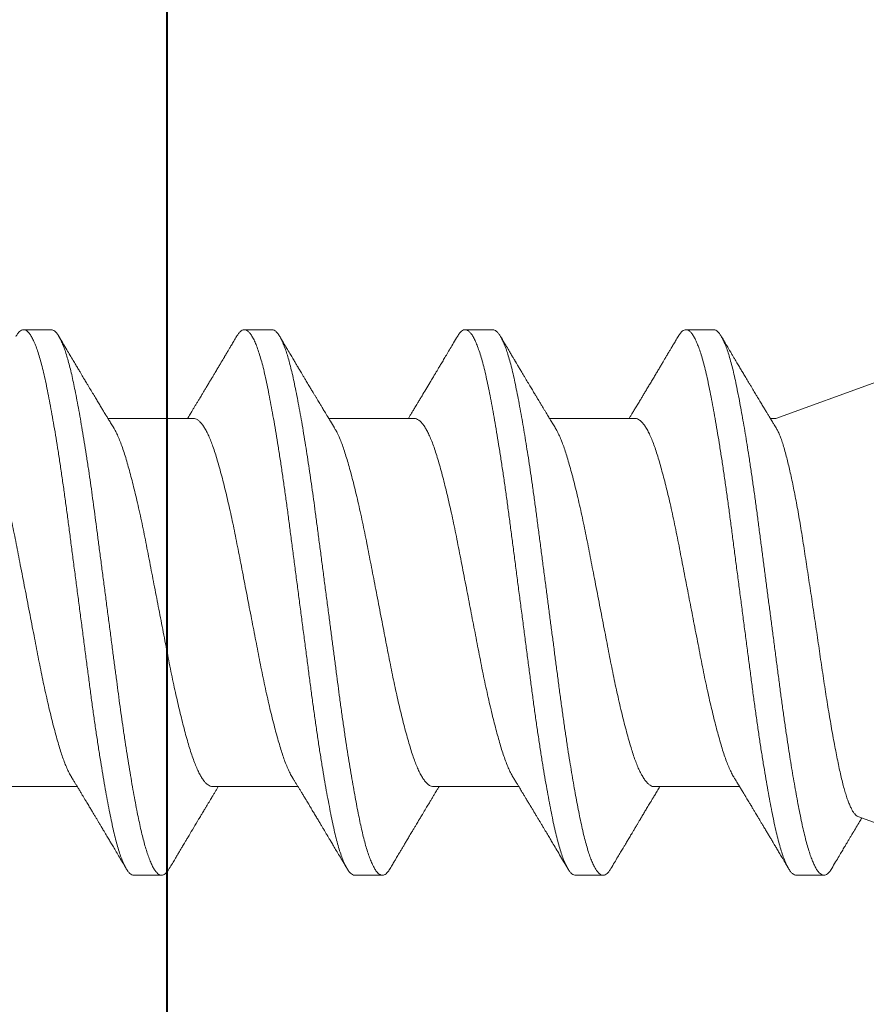
# Model space of a CAD drawing. Units: inches. Extents: x 190877 to 190943, y 271677 to 271783.
# Drawn here: x 190885 to 190885, y 271773 to 271773 of the extents above; entities that cross this region are included whole.
import ezdxf

# ---------------------------------------------------------------- set-up
doc = ezdxf.new("R2010")
doc.units = ezdxf.units.IN
doc.header["$MEASUREMENT"] = 0
doc.linetypes.add('SLD-Solid', pattern=[0])
doc.layers.add('DIMENSIONS', color=12, linetype='Continuous', lineweight=25)
doc.layers.add('MEDIUM', color=150, linetype='Continuous', lineweight=40)

# ---------------------------------------------------------------- blocks, each defined once
blk = doc.blocks.new('A$C373de670')
at = {"color": 7, "linetype": 'SLD-Solid', "lineweight": 15}
for p, q in [((-0.06413, 0.81098), (-0.06413, 0.78127)), ((0.095, 0.79035), (0.095, 0.79996)), ((0.06413, 0.74086), (0.06413, 0.77058)), ((-0.095, 0.7615), (-0.095, 0.75188)), ((-0.06413, 0.73406), (-0.06413, 0.70434)), ((0.095, 0.71342), (0.095, 0.72304)), ((0.06413, 0.66394), (0.06413, 0.69366)), ((-0.095, 0.68458), (-0.095, 0.67496)), ((-0.06413, 0.65714), (-0.06413, 0.62742)), ((0.095, 0.6365), (0.095, 0.64612)), ((0.06413, 0.58702), (0.06413, 0.61673)), ((-0.095, 0.60765), (-0.095, 0.59804)), ((-0.06413, 0.58021), (-0.06413, 0.5505)), ((0.095, 0.55958), (0.095, 0.56919)), ((0.06413, 0.53783), (0.06413, 0.53981)), ((0.0769, 0.50273), (0.06413, 0.53783)), ((-0.095, 0.53073), (-0.095, 0.52111)), ((-0.07451, 0.50929), (-0.095, 0.453))]:
    blk.add_line(p, q, dxfattribs=at)
for points, knots in [([(0.06412, 0.81779), (0.0641, 0.81755), (0.06406, 0.81705), (0.06367, 0.81629), (0.06304, 0.81551), (0.06213, 0.81471), (0.06098, 0.81391), (0.05959, 0.81312), (0.058, 0.81236), (0.05624, 0.81161), (0.05429, 0.81088), (0.05215, 0.81017), (0.04978, 0.80945), (0.04717, 0.80869), (0.04429, 0.80791), (0.04122, 0.80711), (0.03797, 0.80631), (0.03457, 0.80551), (0.03109, 0.80473), (0.02758, 0.80397), (0.02405, 0.80324), (0.02046, 0.80252), (0.0168, 0.80182), (0.01298, 0.80108), (0.00902, 0.80031), (0.00493, 0.79951), (0.0008, 0.79871), (-0.00333, 0.79791), (-0.00743, 0.79711), (-0.01142, 0.79634), (-0.01526, 0.79559), (-0.01896, 0.79488), (-0.02258, 0.79417), (-0.02613, 0.79345), (-0.02968, 0.79269), (-0.0332, 0.79191), (-0.03667, 0.79111), (-0.03998, 0.79031), (-0.04312, 0.78951), (-0.04607, 0.78873), (-0.04877, 0.78796), (-0.05122, 0.78723), (-0.05343, 0.78653), (-0.05546, 0.7858), (-0.05731, 0.78506), (-0.05896, 0.7843), (-0.06012, 0.78371), (-0.06064, 0.78337), (-0.06075, 0.7833)], [0, 0, 0, 0, 0.021457, 0.044042, 0.066774, 0.089606, 0.112486, 0.135364, 0.156887, 0.178322, 0.199626, 0.220762, 0.241858, 0.264423, 0.28714, 0.309963, 0.33284, 0.355721, 0.378554, 0.399996, 0.42131, 0.442458, 0.463545, 0.484806, 0.507508, 0.53032, 0.553194, 0.576077, 0.598919, 0.62167, 0.642993, 0.664153, 0.685233, 0.706483, 0.727877, 0.750679, 0.773548, 0.796432, 0.819282, 0.842046, 0.864676, 0.885847, 0.906921, 0.928161, 0.949547, 0.971038, 0.993902, 1, 1, 1, 1]), ([(0.09264, 0.80267), (0.09297, 0.80246), (0.09369, 0.80202), (0.09441, 0.80136), (0.09489, 0.80067), (0.09505, 0.79999), (0.09491, 0.79932), (0.09447, 0.79863), (0.09372, 0.79793), (0.09266, 0.79723), (0.09129, 0.79651), (0.08962, 0.7958), (0.08765, 0.79508), (0.0854, 0.79437), (0.08288, 0.79367), (0.0801, 0.79298), (0.07708, 0.79231), (0.07382, 0.79164), (0.07031, 0.79095), (0.06655, 0.79025), (0.06255, 0.78954), (0.05834, 0.78883), (0.05393, 0.78811), (0.04935, 0.7874), (0.04461, 0.78669), (0.03975, 0.78599), (0.03479, 0.7853), (0.02974, 0.78462), (0.02459, 0.78395), (0.01935, 0.78327), (0.01401, 0.78257), (0.00861, 0.78186), (0.00316, 0.78114), (-0.00231, 0.78043), (-0.00776, 0.77971), (-0.01317, 0.779), (-0.01852, 0.7783), (-0.02378, 0.77761), (-0.02894, 0.77694), (-0.03401, 0.77627), (-0.03899, 0.77558), (-0.04387, 0.77488), (-0.04862, 0.77417), (-0.05323, 0.77346), (-0.05767, 0.77274), (-0.06191, 0.77203), (-0.06594, 0.77132), (-0.06974, 0.77062), (-0.07329, 0.76993), (-0.07659, 0.76926), (-0.07965, 0.76859), (-0.08246, 0.7679), (-0.08502, 0.7672), (-0.08732, 0.76649), (-0.08933, 0.76578), (-0.09105, 0.76506), (-0.09247, 0.76435), (-0.09357, 0.76364), (-0.09438, 0.76294), (-0.09484, 0.76225), (-0.09504, 0.76177), (-0.09499, 0.76152), (-0.09499, 0.7615)], [0, 0, 0, 0, 0.014676, 0.031655, 0.048535, 0.065289, 0.08203, 0.098899, 0.11587, 0.132914, 0.150004, 0.16711, 0.184202, 0.201253, 0.218233, 0.235114, 0.25187, 0.268609, 0.285477, 0.302446, 0.31949, 0.336579, 0.353685, 0.370778, 0.38783, 0.404811, 0.421693, 0.438451, 0.455189, 0.472055, 0.489023, 0.506066, 0.523155, 0.540261, 0.557354, 0.574406, 0.591388, 0.608272, 0.625031, 0.641768, 0.658633, 0.6756, 0.692642, 0.709731, 0.726837, 0.74393, 0.760983, 0.777966, 0.794851, 0.811612, 0.828347, 0.845211, 0.862177, 0.879219, 0.896307, 0.913412, 0.930507, 0.94756, 0.964544, 0.981431, 0.998193, 1, 1, 1, 1]), ([(0.09499, 0.79035), (0.09497, 0.79014), (0.09493, 0.78972), (0.09451, 0.78907), (0.09382, 0.7884), (0.09284, 0.78772), (0.09158, 0.78704), (0.09004, 0.78635), (0.08827, 0.78568), (0.08632, 0.78504), (0.08421, 0.78442), (0.08189, 0.78381), (0.07939, 0.7832), (0.0767, 0.78261), (0.07373, 0.782), (0.07045, 0.78136), (0.06685, 0.78069), (0.06304, 0.78001), (0.05903, 0.77933), (0.05483, 0.77864), (0.05046, 0.77795), (0.04608, 0.77729), (0.0417, 0.77665), (0.03737, 0.77604), (0.03298, 0.77544), (0.02851, 0.77485), (0.02397, 0.77426), (0.01921, 0.77363), (0.01423, 0.77298), (0.00904, 0.7723), (0.00381, 0.77161), (-0.00143, 0.77093), (-0.00667, 0.77024), (-0.01188, 0.76956), (-0.01689, 0.7689), (-0.02169, 0.76827), (-0.02627, 0.76767), (-0.03077, 0.76709), (-0.0352, 0.76649), (-0.03957, 0.76588), (-0.04399, 0.76525), (-0.04843, 0.76459), (-0.05286, 0.7639), (-0.05714, 0.76322), (-0.06124, 0.76253), (-0.06515, 0.76185), (-0.06885, 0.76117), (-0.07222, 0.76053), (-0.07529, 0.75991), (-0.07808, 0.75932), (-0.08068, 0.75872), (-0.08309, 0.75812), (-0.0853, 0.7575), (-0.08737, 0.75686), (-0.08925, 0.75619), (-0.09092, 0.7555), (-0.09231, 0.75482), (-0.09341, 0.75414), (-0.09424, 0.75346), (-0.09477, 0.7528), (-0.09502, 0.75216), (-0.095, 0.75156), (-0.09476, 0.75096), (-0.09426, 0.75035), (-0.09358, 0.74976), (-0.09295, 0.74936), (-0.09265, 0.74918)], [0, 0, 0, 0, 0.01531, 0.031497, 0.04778, 0.064134, 0.080534, 0.096955, 0.113369, 0.128389, 0.143364, 0.158273, 0.173097, 0.187821, 0.202559, 0.218749, 0.235034, 0.25139, 0.267791, 0.284212, 0.300626, 0.317008, 0.331975, 0.346875, 0.361688, 0.376401, 0.391152, 0.406001, 0.422289, 0.438646, 0.455048, 0.471469, 0.487882, 0.504263, 0.520585, 0.535475, 0.550277, 0.564984, 0.579747, 0.594607, 0.609543, 0.625902, 0.642305, 0.658725, 0.675138, 0.691518, 0.707838, 0.724075, 0.738864, 0.753568, 0.768344, 0.783214, 0.798158, 0.813158, 0.829561, 0.845982, 0.862395, 0.878773, 0.895091, 0.911325, 0.92745, 0.942153, 0.956942, 0.971822, 0.986774, 1, 1, 1, 1]), ([(0.06078, 0.76855), (0.06128, 0.76885), (0.0622, 0.76941), (0.06348, 0.77019), (0.06456, 0.77085), (0.06545, 0.77138), (0.06613, 0.7718), (0.06691, 0.77227), (0.06791, 0.77287), (0.0692, 0.77365), (0.07062, 0.7745), (0.07214, 0.77542), (0.07382, 0.77642), (0.07529, 0.7773), (0.07645, 0.778), (0.07718, 0.77843), (0.07773, 0.77876), (0.07819, 0.77904), (0.07871, 0.77935), (0.07942, 0.77977), (0.08037, 0.78034), (0.08152, 0.78102), (0.08286, 0.78182), (0.08439, 0.78273), (0.08614, 0.78377), (0.08811, 0.78495), (0.09031, 0.78625), (0.09185, 0.78716), (0.09266, 0.78764)], [0, 0, 0, 0, 0.0466799, 0.0870855, 0.1211967, 0.1489959, 0.1704689, 0.1859232, 0.2222963, 0.2647643, 0.3078207, 0.355658, 0.4082818, 0.4654146, 0.4943812, 0.5172577, 0.5340367, 0.5461477, 0.5603767, 0.5835366, 0.6125347, 0.6500078, 0.6908503, 0.7386701, 0.7934797, 0.8552933, 0.9241272, 1, 1, 1, 1]), ([(-0.06076, 0.78331), (-0.06081, 0.78328), (-0.06123, 0.78303), (-0.06197, 0.78257), (-0.06296, 0.78197), (-0.06383, 0.78144), (-0.06459, 0.78098), (-0.06523, 0.78059), (-0.0658, 0.78025), (-0.0664, 0.77989), (-0.0671, 0.77947), (-0.06791, 0.77898), (-0.06876, 0.77846), (-0.06959, 0.77797), (-0.07037, 0.7775), (-0.07127, 0.77695), (-0.07228, 0.77635), (-0.07339, 0.77568), (-0.07441, 0.77507), (-0.07536, 0.7745), (-0.07624, 0.77397), (-0.07712, 0.77344), (-0.07812, 0.77285), (-0.07941, 0.77208), (-0.08088, 0.7712), (-0.08238, 0.77031), (-0.08377, 0.76948), (-0.08522, 0.76862), (-0.08687, 0.76764), (-0.08872, 0.76654), (-0.09068, 0.76538), (-0.092, 0.76459), (-0.09266, 0.7642)], [0, 0, 0, 0, 0.005193, 0.039432, 0.070377, 0.098242, 0.122057, 0.141816, 0.158872, 0.17571, 0.197789, 0.224884, 0.252309, 0.278226, 0.30263, 0.32552, 0.363542, 0.39759, 0.429778, 0.459321, 0.486965, 0.512394, 0.542484, 0.580455, 0.633867, 0.680702, 0.720861, 0.764782, 0.816484, 0.875936, 0.938217, 1, 1, 1, 1]), ([(-0.0641, 0.73406), (-0.0641, 0.73422), (-0.0641, 0.73463), (-0.06382, 0.73529), (-0.06331, 0.73604), (-0.06256, 0.73679), (-0.06158, 0.73754), (-0.06037, 0.7383), (-0.05891, 0.73907), (-0.0572, 0.73984), (-0.05523, 0.74062), (-0.05305, 0.74139), (-0.05066, 0.74214), (-0.04806, 0.7429), (-0.0453, 0.74367), (-0.04241, 0.74443), (-0.03942, 0.74518), (-0.03627, 0.74594), (-0.033, 0.74669), (-0.02954, 0.74746), (-0.02592, 0.74822), (-0.02215, 0.74899), (-0.01829, 0.74974), (-0.01436, 0.7505), (-0.01034, 0.75128), (-0.00634, 0.75206), (-0.00238, 0.75283), (0.00151, 0.75358), (0.0054, 0.75434), (0.00925, 0.75509), (0.01314, 0.75584), (0.01702, 0.75659), (0.0209, 0.75734), (0.0247, 0.7581), (0.02842, 0.75888), (0.03205, 0.75967), (0.03549, 0.76046), (0.03873, 0.76123), (0.04176, 0.76198), (0.04463, 0.76273), (0.04732, 0.76347), (0.04988, 0.76421), (0.05229, 0.76495), (0.05454, 0.76571), (0.05659, 0.76648), (0.0584, 0.76727), (0.0598, 0.76796), (0.0605, 0.76839), (0.06076, 0.76855)], [0, 0, 0, 0, 0.014145, 0.036667, 0.058052, 0.079542, 0.101095, 0.122668, 0.144219, 0.167005, 0.189669, 0.212163, 0.234504, 0.257004, 0.279672, 0.301156, 0.322706, 0.344279, 0.365834, 0.387326, 0.410007, 0.432523, 0.454867, 0.477343, 0.499994, 0.522771, 0.544318, 0.565891, 0.587447, 0.608945, 0.630342, 0.65288, 0.675232, 0.697685, 0.720318, 0.743082, 0.765929, 0.787502, 0.809061, 0.830564, 0.851969, 0.873235, 0.895601, 0.918029, 0.940643, 0.963395, 0.986235, 1, 1, 1, 1]), ([(-0.09266, 0.74918), (-0.09206, 0.74882), (-0.09095, 0.74816), (-0.08942, 0.74726), (-0.08824, 0.74656), (-0.08738, 0.74605), (-0.08679, 0.7457), (-0.08635, 0.74544), (-0.086, 0.74523), (-0.08563, 0.74501), (-0.08515, 0.74472), (-0.08451, 0.74435), (-0.08373, 0.74388), (-0.08281, 0.74333), (-0.08125, 0.7424), (-0.07904, 0.74108), (-0.07686, 0.73978), (-0.07532, 0.73886), (-0.07456, 0.7384), (-0.07398, 0.73806), (-0.07347, 0.73775), (-0.07289, 0.7374), (-0.07217, 0.73697), (-0.07132, 0.73646), (-0.07041, 0.73592), (-0.06951, 0.73537), (-0.06867, 0.73486), (-0.06778, 0.73433), (-0.06688, 0.73379), (-0.06593, 0.73321), (-0.06503, 0.73266), (-0.06442, 0.7323), (-0.06413, 0.73212)], [0, 0, 0, 0, 0.063339, 0.1168, 0.160402, 0.186642, 0.207348, 0.222524, 0.232173, 0.244282, 0.261058, 0.283168, 0.310606, 0.343367, 0.380332, 0.473845, 0.575951, 0.609178, 0.636106, 0.655545, 0.670241, 0.690088, 0.715974, 0.745905, 0.779612, 0.811508, 0.841104, 0.868405, 0.904787, 0.936102, 0.968731, 1, 1, 1, 1]), ([(0.06412, 0.74086), (0.06412, 0.74085), (0.06416, 0.74058), (0.064, 0.74006), (0.06362, 0.73929), (0.06295, 0.7385), (0.06204, 0.73772), (0.06091, 0.73695), (0.05957, 0.73619), (0.05802, 0.73544), (0.05626, 0.7347), (0.05427, 0.73395), (0.05205, 0.73321), (0.04957, 0.73246), (0.04688, 0.73169), (0.04398, 0.7309), (0.04089, 0.7301), (0.03769, 0.72932), (0.0344, 0.72855), (0.03106, 0.7278), (0.02761, 0.72705), (0.02409, 0.72632), (0.02043, 0.72559), (0.01661, 0.72486), (0.01264, 0.72409), (0.0086, 0.7233), (0.0045, 0.72251), (0.00037, 0.72171), (-0.00368, 0.72092), (-0.00763, 0.72015), (-0.01146, 0.71941), (-0.01522, 0.71868), (-0.01892, 0.71796), (-0.02262, 0.71724), (-0.02631, 0.71649), (-0.02999, 0.7157), (-0.03357, 0.71491), (-0.03702, 0.71411), (-0.04031, 0.71331), (-0.04338, 0.71252), (-0.0462, 0.71177), (-0.04879, 0.71103), (-0.05119, 0.71032), (-0.05341, 0.70961), (-0.05548, 0.70887), (-0.0574, 0.7081), (-0.0591, 0.70731), (-0.06022, 0.70673), (-0.06069, 0.70642), (-0.06076, 0.70638)], [0, 0, 0, 0, 0.001391, 0.023801, 0.046402, 0.069144, 0.091981, 0.113553, 0.135122, 0.156643, 0.178077, 0.19938, 0.22179, 0.244176, 0.266756, 0.289485, 0.312313, 0.33519, 0.35676, 0.378286, 0.399726, 0.421039, 0.442187, 0.464553, 0.487113, 0.509826, 0.532645, 0.555519, 0.578398, 0.599928, 0.621375, 0.642698, 0.663857, 0.684933, 0.707472, 0.730169, 0.752978, 0.775848, 0.798729, 0.82157, 0.843023, 0.864355, 0.885526, 0.906597, 0.927833, 0.950514, 0.973312, 0.996178, 1, 1, 1, 1]), ([(0.09266, 0.72574), (0.09212, 0.72606), (0.09111, 0.72666), (0.08973, 0.72748), (0.0886, 0.72815), (0.08775, 0.72866), (0.08715, 0.72901), (0.08676, 0.72924), (0.08644, 0.72943), (0.08614, 0.72961), (0.08581, 0.72981), (0.08498, 0.7303), (0.0839, 0.73094), (0.08256, 0.73174), (0.08138, 0.73244), (0.08024, 0.73312), (0.07913, 0.73378), (0.07808, 0.73441), (0.07695, 0.73509), (0.07578, 0.73579), (0.07468, 0.73644), (0.07374, 0.73701), (0.07301, 0.73745), (0.07241, 0.73781), (0.07181, 0.73817), (0.07109, 0.7386), (0.07022, 0.73912), (0.06928, 0.73969), (0.06834, 0.74026), (0.06742, 0.74082), (0.0664, 0.74143), (0.06532, 0.74208), (0.06453, 0.74256), (0.06414, 0.74279), (0.06413, 0.74281)], [0, 0, 0, 0, 0.0571116, 0.1054577, 0.1450516, 0.1759043, 0.1946781, 0.2075899, 0.2173121, 0.2279022, 0.2394019, 0.2518112, 0.3144681, 0.3528287, 0.3927341, 0.4383325, 0.4723939, 0.5092789, 0.5489822, 0.5914976, 0.6317135, 0.6646852, 0.6904236, 0.7090487, 0.727892, 0.7532924, 0.7851403, 0.8188671, 0.8519993, 0.8845377, 0.9164827, 0.9594314, 0.9980484, 1, 1, 1, 1]), ([(0.09263, 0.72574), (0.09292, 0.72557), (0.09361, 0.72516), (0.09433, 0.72452), (0.09484, 0.72383), (0.09505, 0.72315), (0.09495, 0.72248), (0.09454, 0.7218), (0.09383, 0.7211), (0.09281, 0.72039), (0.09147, 0.71968), (0.08984, 0.71896), (0.08791, 0.71825), (0.08569, 0.71754), (0.0832, 0.71683), (0.08046, 0.71614), (0.07747, 0.71547), (0.07424, 0.7148), (0.07075, 0.71411), (0.06702, 0.71341), (0.06306, 0.71271), (0.05887, 0.71199), (0.05448, 0.71128), (0.04992, 0.71056), (0.0452, 0.70985), (0.04036, 0.70915), (0.0354, 0.70846), (0.03036, 0.70778), (0.02523, 0.70711), (0.02, 0.70643), (0.01467, 0.70573), (0.00927, 0.70502), (0.00383, 0.70431), (-0.00163, 0.70359), (-0.00709, 0.70288), (-0.01251, 0.70217), (-0.01787, 0.70147), (-0.02314, 0.70078), (-0.02831, 0.7001), (-0.03339, 0.69943), (-0.03838, 0.69874), (-0.04327, 0.69805), (-0.04804, 0.69734), (-0.05267, 0.69663), (-0.05713, 0.69591), (-0.0614, 0.6952), (-0.06546, 0.69449), (-0.06928, 0.69378), (-0.07287, 0.69309), (-0.0762, 0.69241), (-0.07929, 0.69175), (-0.08213, 0.69106), (-0.08472, 0.69036), (-0.08705, 0.68966), (-0.0891, 0.68894), (-0.09085, 0.68823), (-0.09231, 0.68751), (-0.09345, 0.6868), (-0.0943, 0.6861), (-0.0948, 0.68541), (-0.09502, 0.6849), (-0.09498, 0.68463), (-0.09497, 0.68458)], [0, 0, 0, 0, 0.012578, 0.029567, 0.04646, 0.06323, 0.079958, 0.096812, 0.113771, 0.130808, 0.147893, 0.164998, 0.182094, 0.199151, 0.216141, 0.233036, 0.249808, 0.266534, 0.283387, 0.300345, 0.317381, 0.334466, 0.351571, 0.368667, 0.385725, 0.402716, 0.419611, 0.436385, 0.45311, 0.469962, 0.486919, 0.503954, 0.521039, 0.538144, 0.55524, 0.572298, 0.58929, 0.606187, 0.622963, 0.639687, 0.656537, 0.673493, 0.690527, 0.707611, 0.724716, 0.741813, 0.758872, 0.775864, 0.792763, 0.80954, 0.826263, 0.843112, 0.860067, 0.8771, 0.894184, 0.911289, 0.928385, 0.945445, 0.962439, 0.979339, 0.996118, 1, 1, 1, 1]), ([(0.09497, 0.71342), (0.09497, 0.71326), (0.09496, 0.71289), (0.09462, 0.71229), (0.09399, 0.71162), (0.09308, 0.71094), (0.09191, 0.71028), (0.09052, 0.70963), (0.08894, 0.709), (0.08713, 0.70837), (0.08511, 0.70775), (0.08287, 0.70714), (0.08037, 0.70651), (0.07759, 0.70588), (0.0745, 0.70524), (0.07118, 0.70458), (0.06763, 0.70391), (0.06387, 0.70323), (0.05989, 0.70255), (0.05585, 0.70188), (0.05176, 0.70123), (0.04767, 0.70061), (0.04347, 0.69998), (0.03917, 0.69937), (0.0348, 0.69876), (0.03023, 0.69815), (0.02544, 0.69753), (0.02042, 0.69687), (0.01532, 0.6962), (0.01014, 0.69552), (0.00492, 0.69484), (-0.00032, 0.69415), (-0.00542, 0.69348), (-0.01035, 0.69284), (-0.01509, 0.69222), (-0.01978, 0.6916), (-0.02439, 0.691), (-0.02892, 0.6904), (-0.03352, 0.6898), (-0.03818, 0.68916), (-0.04288, 0.68849), (-0.04747, 0.68781), (-0.05194, 0.68712), (-0.05625, 0.68644), (-0.06039, 0.68575), (-0.06423, 0.68509), (-0.06777, 0.68445), (-0.07103, 0.68383), (-0.07409, 0.68323), (-0.07695, 0.68264), (-0.07963, 0.68205), (-0.08219, 0.68143), (-0.08462, 0.68078), (-0.08687, 0.6801), (-0.08886, 0.67941), (-0.09059, 0.67873), (-0.09204, 0.67804), (-0.0932, 0.67736), (-0.09406, 0.6767), (-0.09464, 0.67607), (-0.09495, 0.67547), (-0.09504, 0.67488), (-0.09488, 0.67428), (-0.0945, 0.67368), (-0.09384, 0.67304), (-0.09322, 0.67257), (-0.09272, 0.6723), (-0.09264, 0.67226)], [0, 0, 0, 0, 0.011866, 0.02803, 0.044295, 0.060636, 0.077029, 0.092079, 0.107131, 0.122165, 0.137161, 0.152099, 0.166961, 0.183065, 0.199117, 0.215285, 0.231552, 0.247895, 0.264289, 0.280708, 0.295759, 0.310789, 0.325779, 0.340709, 0.35556, 0.370315, 0.386369, 0.402539, 0.418809, 0.435154, 0.451549, 0.467969, 0.484386, 0.499412, 0.514396, 0.529317, 0.544158, 0.558899, 0.57362, 0.589794, 0.606067, 0.622414, 0.63881, 0.655229, 0.671646, 0.688035, 0.703012, 0.717925, 0.732754, 0.747482, 0.762215, 0.777049, 0.793324, 0.809673, 0.82607, 0.842489, 0.858906, 0.875294, 0.891627, 0.906531, 0.921349, 0.936065, 0.950812, 0.965657, 0.980581, 0.996932, 1, 1, 1, 1]), ([(0.06078, 0.69163), (0.06155, 0.69209), (0.063, 0.69297), (0.06503, 0.6942), (0.06677, 0.69526), (0.06816, 0.69609), (0.06921, 0.69673), (0.06998, 0.69719), (0.07056, 0.69754), (0.07102, 0.69782), (0.07156, 0.69814), (0.07227, 0.69857), (0.07321, 0.69914), (0.07432, 0.6998), (0.07565, 0.7006), (0.07693, 0.70137), (0.07811, 0.70207), (0.07906, 0.70263), (0.07991, 0.70314), (0.08062, 0.70356), (0.08117, 0.7039), (0.08159, 0.70415), (0.08197, 0.70437), (0.08239, 0.70462), (0.08306, 0.70502), (0.08403, 0.7056), (0.08532, 0.70636), (0.08684, 0.70727), (0.08858, 0.7083), (0.09055, 0.70947), (0.09193, 0.71029), (0.09266, 0.71072)], [0, 0, 0, 0, 0.072928, 0.136815, 0.191618, 0.237299, 0.267254, 0.291338, 0.309539, 0.322277, 0.334321, 0.360319, 0.388936, 0.423219, 0.464802, 0.513701, 0.544287, 0.575541, 0.60243, 0.624592, 0.642023, 0.654533, 0.664257, 0.677328, 0.694263, 0.72726, 0.767871, 0.815437, 0.86997, 0.931486, 1, 1, 1, 1]), ([(-0.06077, 0.70638), (-0.06077, 0.70638), (-0.06086, 0.70633), (-0.06106, 0.70621), (-0.06138, 0.70601), (-0.06188, 0.70571), (-0.06258, 0.70528), (-0.06346, 0.70475), (-0.06437, 0.7042), (-0.06527, 0.70365), (-0.06625, 0.70306), (-0.06727, 0.70244), (-0.06828, 0.70183), (-0.06914, 0.70131), (-0.06979, 0.70092), (-0.07029, 0.70062), (-0.07076, 0.70034), (-0.07136, 0.69998), (-0.07226, 0.69944), (-0.07341, 0.69875), (-0.07473, 0.69796), (-0.07597, 0.69721), (-0.0771, 0.69654), (-0.07811, 0.69593), (-0.07901, 0.6954), (-0.07973, 0.69497), (-0.08029, 0.69463), (-0.08081, 0.69432), (-0.08147, 0.69393), (-0.08235, 0.6934), (-0.08347, 0.69274), (-0.08484, 0.69192), (-0.08645, 0.69097), (-0.0883, 0.68986), (-0.0904, 0.68862), (-0.09188, 0.68774), (-0.09266, 0.68728)], [0, 0, 0, 0, 0.000423, 0.008599, 0.01858, 0.030366, 0.05591, 0.08473, 0.113409, 0.141925, 0.170277, 0.205485, 0.238417, 0.265435, 0.286456, 0.29882, 0.312676, 0.331312, 0.354731, 0.397379, 0.439827, 0.478739, 0.514107, 0.545923, 0.574073, 0.598478, 0.61333, 0.627252, 0.647264, 0.67485, 0.710016, 0.752774, 0.803136, 0.861116, 0.92673, 1, 1, 1, 1]), ([(-0.06409, 0.65714), (-0.0641, 0.65727), (-0.06411, 0.65765), (-0.06386, 0.6583), (-0.06334, 0.65908), (-0.06257, 0.65986), (-0.06157, 0.66063), (-0.06036, 0.66138), (-0.05893, 0.66213), (-0.05728, 0.66288), (-0.0554, 0.66363), (-0.05328, 0.66439), (-0.05092, 0.66513), (-0.04834, 0.6659), (-0.04555, 0.66668), (-0.04256, 0.66747), (-0.03945, 0.66825), (-0.03624, 0.66902), (-0.03296, 0.66978), (-0.02958, 0.67053), (-0.02609, 0.67126), (-0.02247, 0.672), (-0.0187, 0.67274), (-0.01477, 0.6735), (-0.01076, 0.67428), (-0.00669, 0.67507), (-0.00258, 0.67587), (0.00147, 0.67665), (0.00544, 0.67742), (0.00929, 0.67817), (0.0131, 0.67891), (0.01683, 0.67964), (0.02057, 0.68036), (0.02431, 0.6811), (0.02804, 0.68188), (0.03168, 0.68267), (0.0352, 0.68346), (0.03857, 0.68427), (0.04173, 0.68505), (0.04466, 0.68581), (0.04735, 0.68655), (0.04986, 0.68728), (0.05218, 0.68799), (0.05436, 0.68872), (0.05638, 0.68948), (0.05822, 0.69026), (0.0597, 0.69098), (0.06045, 0.69144), (0.06076, 0.69163)], [0, 0, 0, 0, 0.011807, 0.034309, 0.056979, 0.079769, 0.101323, 0.122896, 0.144447, 0.165933, 0.187313, 0.209827, 0.23217, 0.254649, 0.277302, 0.30008, 0.322935, 0.344508, 0.366062, 0.387554, 0.408941, 0.430185, 0.452536, 0.474992, 0.497626, 0.520392, 0.543241, 0.56612, 0.587677, 0.609174, 0.630569, 0.651824, 0.672905, 0.695336, 0.717952, 0.740706, 0.763547, 0.786426, 0.809291, 0.830793, 0.852197, 0.873461, 0.894551, 0.915684, 0.938281, 0.96102, 0.983853, 1, 1, 1, 1]), ([(-0.09266, 0.67226), (-0.09214, 0.67195), (-0.0912, 0.67139), (-0.08992, 0.67063), (-0.08891, 0.67003), (-0.08806, 0.66953), (-0.08719, 0.66902), (-0.08625, 0.66845), (-0.08521, 0.66784), (-0.08411, 0.66719), (-0.08291, 0.66647), (-0.08155, 0.66566), (-0.08026, 0.66489), (-0.07909, 0.66419), (-0.07814, 0.66362), (-0.07727, 0.6631), (-0.07656, 0.66268), (-0.07602, 0.66236), (-0.0756, 0.6621), (-0.07516, 0.66184), (-0.07463, 0.66152), (-0.07395, 0.66112), (-0.07283, 0.66045), (-0.07141, 0.65959), (-0.06992, 0.6587), (-0.06873, 0.65798), (-0.06774, 0.65738), (-0.06694, 0.6569), (-0.06623, 0.65647), (-0.06554, 0.65605), (-0.06481, 0.65561), (-0.06432, 0.65531), (-0.06413, 0.65519)], [0, 0, 0, 0, 0.054737, 0.09922, 0.133465, 0.160975, 0.188374, 0.224326, 0.260358, 0.297258, 0.33922, 0.386853, 0.440147, 0.474196, 0.509687, 0.540755, 0.565754, 0.584118, 0.596941, 0.610736, 0.629522, 0.653293, 0.681883, 0.747188, 0.802779, 0.838852, 0.873126, 0.906341, 0.923815, 0.947951, 0.97942, 1, 1, 1, 1]), ([(0.09266, 0.64882), (0.09193, 0.64926), (0.09051, 0.65009), (0.08849, 0.65129), (0.08665, 0.65238), (0.085, 0.65336), (0.08354, 0.65423), (0.08228, 0.65499), (0.08121, 0.65562), (0.08039, 0.65611), (0.07981, 0.65646), (0.07935, 0.65673), (0.07886, 0.65703), (0.07823, 0.6574), (0.07744, 0.65787), (0.07608, 0.65868), (0.07424, 0.65979), (0.07232, 0.66094), (0.07079, 0.66186), (0.06969, 0.66252), (0.06872, 0.6631), (0.06794, 0.66357), (0.0673, 0.66396), (0.06665, 0.66435), (0.06588, 0.66482), (0.06502, 0.66534), (0.06441, 0.66571), (0.06413, 0.66588)], [0, 0, 0, 0, 0.0774198, 0.1482255, 0.2124332, 0.2700573, 0.3211102, 0.3656029, 0.4032328, 0.4334104, 0.4510787, 0.4648209, 0.4811742, 0.5031276, 0.5306756, 0.5638104, 0.6463446, 0.7241486, 0.7663975, 0.8065678, 0.8407022, 0.8680222, 0.8888849, 0.9087481, 0.9358092, 0.9699818, 1, 1, 1, 1]), ([(0.06411, 0.66394), (0.06411, 0.6639), (0.06415, 0.66361), (0.06398, 0.66306), (0.06357, 0.6623), (0.06291, 0.66154), (0.06203, 0.66079), (0.06092, 0.66003), (0.05959, 0.65928), (0.05801, 0.65851), (0.05618, 0.65774), (0.05409, 0.65697), (0.0518, 0.65621), (0.0493, 0.65546), (0.04658, 0.65468), (0.04372, 0.65391), (0.04074, 0.65314), (0.03765, 0.65239), (0.03443, 0.65163), (0.03109, 0.65088), (0.02758, 0.65012), (0.02391, 0.64936), (0.0201, 0.64861), (0.0162, 0.64786), (0.01222, 0.64708), (0.00817, 0.6463), (0.00415, 0.64552), (0.00018, 0.64474), (-0.00371, 0.64399), (-0.00759, 0.64324), (-0.01142, 0.64249), (-0.01526, 0.64175), (-0.0191, 0.641), (-0.02294, 0.64025), (-0.0267, 0.63948), (-0.03037, 0.6387), (-0.03394, 0.6379), (-0.0373, 0.63712), (-0.04046, 0.63635), (-0.0434, 0.63559), (-0.04618, 0.63485), (-0.04877, 0.63412), (-0.05122, 0.63339), (-0.05352, 0.63265), (-0.05566, 0.63188), (-0.05759, 0.6311), (-0.05926, 0.6303), (-0.06032, 0.62975), (-0.06075, 0.62947), (-0.06077, 0.62946)], [0, 0, 0, 0, 0.0037184, 0.0261523, 0.048771, 0.0702243, 0.0917587, 0.1133321, 0.134902, 0.1564257, 0.1791563, 0.2017391, 0.2241279, 0.2465371, 0.2691364, 0.2918788, 0.3134092, 0.3349813, 0.3565527, 0.3780807, 0.3995233, 0.422126, 0.4445397, 0.4669245, 0.4895037, 0.5122317, 0.5350598, 0.5566306, 0.5782033, 0.5997354, 0.6211847, 0.6425103, 0.6649487, 0.6873147, 0.7098732, 0.7325861, 0.755405, 0.7782798, 0.7998537, 0.8213897, 0.8428456, 0.8641805, 0.8853545, 0.9077076, 0.9302448, 0.9529419, 0.9757508, 0.9986217, 1, 1, 1, 1]), ([(0.09263, 0.64882), (0.09288, 0.64867), (0.09353, 0.64829), (0.09424, 0.64768), (0.0948, 0.64699), (0.09504, 0.64631), (0.09497, 0.64564), (0.09461, 0.64496), (0.09393, 0.64426), (0.09295, 0.64355), (0.09165, 0.64284), (0.09006, 0.64213), (0.08816, 0.64141), (0.08598, 0.6407), (0.08352, 0.64), (0.08081, 0.6393), (0.07785, 0.63863), (0.07465, 0.63796), (0.0712, 0.63727), (0.0675, 0.63658), (0.06356, 0.63587), (0.0594, 0.63516), (0.05503, 0.63444), (0.05049, 0.63373), (0.04579, 0.63302), (0.04096, 0.63231), (0.03602, 0.63162), (0.03099, 0.63094), (0.02587, 0.63027), (0.02065, 0.62959), (0.01533, 0.62889), (0.00994, 0.62819), (0.0045, 0.62747), (-0.00096, 0.62676), (-0.00642, 0.62604), (-0.01185, 0.62533), (-0.01721, 0.62463), (-0.0225, 0.62394), (-0.02768, 0.62326), (-0.03277, 0.62259), (-0.03777, 0.62191), (-0.04267, 0.62121), (-0.04746, 0.6205), (-0.05211, 0.61979), (-0.05659, 0.61908), (-0.06088, 0.61836), (-0.06497, 0.61765), (-0.06883, 0.61695), (-0.07244, 0.61625), (-0.0758, 0.61557), (-0.07892, 0.61491), (-0.08179, 0.61422), (-0.08442, 0.61353), (-0.08678, 0.61282), (-0.08886, 0.61211), (-0.09065, 0.61139), (-0.09214, 0.61068), (-0.09333, 0.60997), (-0.09421, 0.60926), (-0.09476, 0.60857), (-0.09501, 0.60804), (-0.09497, 0.60773), (-0.09497, 0.60765)], [0, 0, 0, 0, 0.010495, 0.027494, 0.044401, 0.061188, 0.077906, 0.094746, 0.111694, 0.128723, 0.145804, 0.162909, 0.180008, 0.197071, 0.214071, 0.230979, 0.247768, 0.264486, 0.281324, 0.298271, 0.315299, 0.33238, 0.349485, 0.366584, 0.383648, 0.400649, 0.417558, 0.434349, 0.451066, 0.467903, 0.484848, 0.501876, 0.518956, 0.53606, 0.55316, 0.570224, 0.587226, 0.604137, 0.620929, 0.637645, 0.654481, 0.671426, 0.688452, 0.705532, 0.722636, 0.739735, 0.756801, 0.773804, 0.790716, 0.807509, 0.824225, 0.841059, 0.858003, 0.875028, 0.892108, 0.909212, 0.926311, 0.943377, 0.960381, 0.977294, 0.99409, 1, 1, 1, 1]), ([(0.09497, 0.6365), (0.09497, 0.63639), (0.09499, 0.63606), (0.09471, 0.63551), (0.09417, 0.63486), (0.09337, 0.63422), (0.09235, 0.6336), (0.0911, 0.63297), (0.08962, 0.63234), (0.0879, 0.63171), (0.08591, 0.63107), (0.08362, 0.63041), (0.08103, 0.62974), (0.07821, 0.62909), (0.07517, 0.62845), (0.07191, 0.6278), (0.0684, 0.62713), (0.06478, 0.62647), (0.06108, 0.62583), (0.05732, 0.6252), (0.05341, 0.62457), (0.04937, 0.62394), (0.04521, 0.62332), (0.04083, 0.62268), (0.03622, 0.62203), (0.03139, 0.62138), (0.02649, 0.62074), (0.02149, 0.62008), (0.0164, 0.61942), (0.01124, 0.61874), (0.00617, 0.61808), (0.00123, 0.61743), (-0.00358, 0.6168), (-0.00838, 0.61617), (-0.01314, 0.61555), (-0.01785, 0.61493), (-0.02264, 0.6143), (-0.02747, 0.61367), (-0.03236, 0.61303), (-0.03717, 0.61237), (-0.04189, 0.61171), (-0.04651, 0.61103), (-0.05101, 0.61035), (-0.05523, 0.60968), (-0.05918, 0.60903), (-0.06286, 0.6084), (-0.06638, 0.60778), (-0.06971, 0.60716), (-0.07285, 0.60656), (-0.07588, 0.60594), (-0.07879, 0.60532), (-0.08157, 0.60466), (-0.08411, 0.604), (-0.08641, 0.60332), (-0.08846, 0.60263), (-0.09025, 0.60195), (-0.09171, 0.60128), (-0.09288, 0.60063), (-0.09378, 0.60001), (-0.09443, 0.5994), (-0.09485, 0.59879), (-0.09503, 0.59819), (-0.09497, 0.59759), (-0.09466, 0.59695), (-0.09403, 0.59628), (-0.09336, 0.59574), (-0.09279, 0.59542), (-0.09263, 0.59533)], [0, 0, 0, 0, 0.008479, 0.024618, 0.040863, 0.055827, 0.070841, 0.085884, 0.100937, 0.11598, 0.130994, 0.147315, 0.163552, 0.179681, 0.195724, 0.211866, 0.228114, 0.244443, 0.259461, 0.274507, 0.28956, 0.3046, 0.319609, 0.334565, 0.3508, 0.366926, 0.382969, 0.399115, 0.415365, 0.431696, 0.448082, 0.46313, 0.478182, 0.49322, 0.508223, 0.523172, 0.538048, 0.55417, 0.570214, 0.586363, 0.602616, 0.618949, 0.635336, 0.651752, 0.666804, 0.681839, 0.696836, 0.711777, 0.726643, 0.741414, 0.757459, 0.773612, 0.789868, 0.806202, 0.822591, 0.839007, 0.855426, 0.870457, 0.885449, 0.900382, 0.915237, 0.929995, 0.944704, 0.96086, 0.977119, 0.993455, 1, 1, 1, 1]), ([(0.06078, 0.6147), (0.06127, 0.615), (0.06216, 0.61554), (0.0634, 0.61629), (0.06441, 0.61691), (0.06528, 0.61743), (0.06608, 0.61792), (0.06694, 0.61844), (0.06787, 0.619), (0.06888, 0.61961), (0.06982, 0.62017), (0.07061, 0.62065), (0.07119, 0.621), (0.07166, 0.62128), (0.07212, 0.62156), (0.07265, 0.62188), (0.0733, 0.62227), (0.07402, 0.6227), (0.07475, 0.62313), (0.07552, 0.6236), (0.07633, 0.62408), (0.07717, 0.62458), (0.07802, 0.62509), (0.07895, 0.62564), (0.08, 0.62627), (0.08114, 0.62695), (0.08218, 0.62758), (0.083, 0.62806), (0.08348, 0.62835), (0.08378, 0.62853), (0.08403, 0.62867), (0.08438, 0.62888), (0.08498, 0.62924), (0.08589, 0.62978), (0.08716, 0.63054), (0.08873, 0.63147), (0.0906, 0.63257), (0.09194, 0.63337), (0.09266, 0.6338)], [0, 0, 0, 0, 0.045784, 0.084673, 0.116644, 0.141781, 0.166161, 0.192852, 0.222269, 0.254416, 0.28789, 0.31054, 0.328798, 0.34266, 0.355214, 0.371922, 0.392481, 0.416419, 0.439463, 0.460922, 0.489692, 0.515, 0.540187, 0.569299, 0.602349, 0.639343, 0.676434, 0.700492, 0.716233, 0.721294, 0.728669, 0.73963, 0.754177, 0.784918, 0.824855, 0.874003, 0.932378, 1, 1, 1, 1]), ([(-0.06077, 0.62946), (-0.06087, 0.6294), (-0.06135, 0.62911), (-0.0622, 0.62859), (-0.06326, 0.62794), (-0.0642, 0.62738), (-0.06498, 0.6269), (-0.06575, 0.62643), (-0.06661, 0.62592), (-0.06754, 0.62536), (-0.0684, 0.62483), (-0.06909, 0.62442), (-0.0697, 0.62405), (-0.07032, 0.62368), (-0.07106, 0.62323), (-0.07192, 0.62272), (-0.07282, 0.62218), (-0.07364, 0.62169), (-0.07429, 0.6213), (-0.07478, 0.621), (-0.07523, 0.62073), (-0.0757, 0.62045), (-0.07633, 0.62007), (-0.07714, 0.61959), (-0.07809, 0.61902), (-0.0793, 0.6183), (-0.08069, 0.61747), (-0.08222, 0.61655), (-0.08387, 0.61558), (-0.08574, 0.61446), (-0.08793, 0.61317), (-0.09026, 0.61178), (-0.09185, 0.61084), (-0.09266, 0.61036)], [0, 0, 0, 0, 0.00919, 0.045607, 0.080258, 0.109629, 0.133562, 0.15448, 0.182307, 0.21452, 0.241814, 0.263852, 0.279387, 0.298835, 0.3222, 0.349488, 0.38, 0.40657, 0.426562, 0.441204, 0.453313, 0.468079, 0.485619, 0.512787, 0.544077, 0.574957, 0.626882, 0.67467, 0.718811, 0.781319, 0.850112, 0.924103, 1, 1, 1, 1]), ([(-0.06409, 0.58021), (-0.0641, 0.58032), (-0.06413, 0.58068), (-0.0639, 0.58129), (-0.06341, 0.58207), (-0.06265, 0.58287), (-0.06163, 0.58366), (-0.06037, 0.58445), (-0.05891, 0.58522), (-0.05727, 0.58597), (-0.05542, 0.5867), (-0.05339, 0.58743), (-0.05112, 0.58815), (-0.04862, 0.58889), (-0.04585, 0.58967), (-0.04288, 0.59046), (-0.03973, 0.59126), (-0.0364, 0.59206), (-0.033, 0.59285), (-0.02954, 0.59361), (-0.02606, 0.59435), (-0.0225, 0.59507), (-0.01888, 0.59578), (-0.01511, 0.59651), (-0.01119, 0.59727), (-0.00712, 0.59806), (-0.00301, 0.59886), (0.00112, 0.59966), (0.00524, 0.60046), (0.00926, 0.60124), (0.01314, 0.60199), (0.01687, 0.60272), (0.02054, 0.60343), (0.02413, 0.60414), (0.02772, 0.60489), (0.0313, 0.60566), (0.03483, 0.60646), (0.03823, 0.60726), (0.04146, 0.60806), (0.04452, 0.60885), (0.04733, 0.60962), (0.04988, 0.61037), (0.0522, 0.61107), (0.05433, 0.61179), (0.05628, 0.61252), (0.05807, 0.61327), (0.05959, 0.614), (0.0604, 0.61449), (0.06077, 0.6147)], [0, 0, 0, 0, 0.009472, 0.031954, 0.05461, 0.07739, 0.100246, 0.123127, 0.144678, 0.166164, 0.187543, 0.208774, 0.229843, 0.252302, 0.27494, 0.297708, 0.320557, 0.343438, 0.366299, 0.38779, 0.409177, 0.43042, 0.451493, 0.472653, 0.495271, 0.518027, 0.540869, 0.563749, 0.586615, 0.609416, 0.630811, 0.652064, 0.673144, 0.694292, 0.715605, 0.738347, 0.761181, 0.784059, 0.806929, 0.829741, 0.852444, 0.873708, 0.894796, 0.915932, 0.937235, 0.958668, 0.981494, 1, 1, 1, 1]), ([(-0.09266, 0.59533), (-0.09195, 0.59491), (-0.0906, 0.59411), (-0.0887, 0.59299), (-0.08704, 0.592), (-0.08569, 0.5912), (-0.08463, 0.59057), (-0.08383, 0.59009), (-0.08313, 0.58968), (-0.08248, 0.58929), (-0.0818, 0.58889), (-0.08106, 0.58844), (-0.08027, 0.58797), (-0.07951, 0.58752), (-0.07886, 0.58713), (-0.07839, 0.58685), (-0.07804, 0.58664), (-0.07772, 0.58645), (-0.07722, 0.58615), (-0.07648, 0.58571), (-0.07546, 0.5851), (-0.0743, 0.5844), (-0.07304, 0.58365), (-0.07194, 0.58299), (-0.07101, 0.58243), (-0.07025, 0.58197), (-0.06943, 0.58147), (-0.06847, 0.5809), (-0.06732, 0.58021), (-0.06598, 0.57939), (-0.06489, 0.57873), (-0.06425, 0.57835), (-0.06413, 0.57827)], [0, 0, 0, 0, 0.0748115, 0.1412695, 0.199392, 0.2491942, 0.282496, 0.3106752, 0.3337374, 0.3553266, 0.3792672, 0.4051828, 0.4330705, 0.4619367, 0.4851277, 0.501184, 0.5113004, 0.5220053, 0.5348684, 0.56378, 0.59981, 0.6420877, 0.6863172, 0.7319056, 0.7580266, 0.784572, 0.8118074, 0.8447512, 0.8852938, 0.9324891, 0.9869695, 1, 1, 1, 1]), ([(0.0641, 0.58702), (0.06411, 0.58695), (0.06414, 0.58665), (0.06396, 0.5861), (0.06357, 0.58537), (0.06292, 0.58462), (0.06204, 0.58387), (0.06091, 0.5831), (0.05952, 0.58232), (0.05786, 0.58152), (0.05597, 0.58073), (0.05386, 0.57996), (0.05155, 0.57921), (0.04907, 0.57847), (0.04645, 0.57772), (0.04369, 0.57698), (0.04077, 0.57623), (0.03769, 0.57547), (0.0344, 0.5747), (0.03093, 0.57392), (0.02727, 0.57313), (0.02352, 0.57236), (0.01969, 0.57161), (0.01579, 0.57085), (0.01188, 0.57009), (0.00798, 0.56934), (0.00411, 0.56858), (0.00022, 0.56783), (-0.00367, 0.56707), (-0.00762, 0.56631), (-0.01161, 0.56553), (-0.0156, 0.56476), (-0.01951, 0.564), (-0.02334, 0.56325), (-0.02709, 0.56248), (-0.03068, 0.56171), (-0.0341, 0.56094), (-0.03733, 0.56019), (-0.04043, 0.55943), (-0.04337, 0.55868), (-0.0462, 0.55792), (-0.04889, 0.55716), (-0.05143, 0.5564), (-0.05375, 0.55565), (-0.05587, 0.55488), (-0.05778, 0.55409), (-0.0594, 0.55331), (-0.06039, 0.55279), (-0.06077, 0.55253), (-0.06078, 0.55253)], [0, 0, 0, 0, 0.006048, 0.027214, 0.048542, 0.069992, 0.091524, 0.113096, 0.13597, 0.15879, 0.181505, 0.204068, 0.226437, 0.248867, 0.270185, 0.291629, 0.313157, 0.334727, 0.356297, 0.379126, 0.401856, 0.42444, 0.44683, 0.469234, 0.491829, 0.513266, 0.53479, 0.556359, 0.57793, 0.599461, 0.622206, 0.644809, 0.667224, 0.689604, 0.712179, 0.734904, 0.756423, 0.77799, 0.799563, 0.821098, 0.842553, 0.865175, 0.887615, 0.909977, 0.932532, 0.955241, 0.978057, 0.999622, 1, 1, 1, 1]), ([(0.09266, 0.5719), (0.09216, 0.5722), (0.0912, 0.57276), (0.08985, 0.57356), (0.08868, 0.57426), (0.08768, 0.57485), (0.08686, 0.57534), (0.08619, 0.57573), (0.08568, 0.57604), (0.08527, 0.57628), (0.0849, 0.5765), (0.08449, 0.57674), (0.08402, 0.57702), (0.0835, 0.57733), (0.08273, 0.57779), (0.08171, 0.5784), (0.08046, 0.57915), (0.07915, 0.57993), (0.07781, 0.58073), (0.07643, 0.58155), (0.07508, 0.58236), (0.07382, 0.58312), (0.07265, 0.58382), (0.07155, 0.58448), (0.07038, 0.58518), (0.06911, 0.58594), (0.06781, 0.58673), (0.06659, 0.58747), (0.0655, 0.58813), (0.06469, 0.58862), (0.06425, 0.58888), (0.06413, 0.58896)], [0, 0, 0, 0, 0.053207, 0.100295, 0.141273, 0.176149, 0.20493, 0.227621, 0.246381, 0.258189, 0.27069, 0.285132, 0.301515, 0.319836, 0.340095, 0.382224, 0.426967, 0.471757, 0.519797, 0.567889, 0.616032, 0.661746, 0.701183, 0.739186, 0.776752, 0.824711, 0.872475, 0.914066, 0.95377, 0.986993, 1, 1, 1, 1]), ([(0.09262, 0.5719), (0.09283, 0.57178), (0.09345, 0.57143), (0.09415, 0.57084), (0.09475, 0.57015), (0.09502, 0.56947), (0.095, 0.5688), (0.09467, 0.56812), (0.09403, 0.56742), (0.09309, 0.56672), (0.09183, 0.56601), (0.09027, 0.56529), (0.08841, 0.56458), (0.08626, 0.56386), (0.08384, 0.56316), (0.08116, 0.56247), (0.07823, 0.56179), (0.07506, 0.56112), (0.07164, 0.56044), (0.06797, 0.55974), (0.06405, 0.55904), (0.05992, 0.55832), (0.05558, 0.55761), (0.05106, 0.55689), (0.04638, 0.55618), (0.04156, 0.55548), (0.03663, 0.55478), (0.03161, 0.5541), (0.0265, 0.55343), (0.0213, 0.55275), (0.01599, 0.55206), (0.01061, 0.55135), (0.00517, 0.55064), (-0.00029, 0.54992), (-0.00575, 0.54921), (-0.01118, 0.5485), (-0.01656, 0.54779), (-0.02185, 0.5471), (-0.02705, 0.54642), (-0.03215, 0.54575), (-0.03716, 0.54507), (-0.04208, 0.54437), (-0.04688, 0.54367), (-0.05155, 0.54296), (-0.05605, 0.54224), (-0.06037, 0.54152), (-0.06448, 0.54081), (-0.06836, 0.54011), (-0.07201, 0.53941), (-0.0754, 0.53873), (-0.07855, 0.53807), (-0.08145, 0.53738), (-0.08411, 0.53669), (-0.0865, 0.53598), (-0.08862, 0.53527), (-0.09045, 0.53456), (-0.09198, 0.53384), (-0.0932, 0.53313), (-0.09412, 0.53243), (-0.09471, 0.53173), (-0.09499, 0.53117), (-0.09497, 0.53084), (-0.09496, 0.53073)], [0, 0, 0, 0, 0.008388, 0.025396, 0.042315, 0.059118, 0.075831, 0.092655, 0.109591, 0.126611, 0.143687, 0.16079, 0.177891, 0.19496, 0.211969, 0.228889, 0.245694, 0.262407, 0.27923, 0.296164, 0.313184, 0.330259, 0.347362, 0.364463, 0.381532, 0.398542, 0.415464, 0.43227, 0.448982, 0.465804, 0.482737, 0.499756, 0.516831, 0.533933, 0.551034, 0.568104, 0.585115, 0.602038, 0.618846, 0.635558, 0.652378, 0.66931, 0.686328, 0.703402, 0.720505, 0.737606, 0.754677, 0.771688, 0.788612, 0.805422, 0.822134, 0.838952, 0.855883, 0.8729, 0.889974, 0.907076, 0.924177, 0.941249, 0.958261, 0.975187, 0.991998, 1, 1, 1, 1]), ([(0.09497, 0.55958), (0.09498, 0.55951), (0.09501, 0.55925), (0.09482, 0.55878), (0.09439, 0.55817), (0.09372, 0.55756), (0.0928, 0.55693), (0.09165, 0.55631), (0.09022, 0.55566), (0.08849, 0.55499), (0.08644, 0.55431), (0.08414, 0.55363), (0.0816, 0.55296), (0.07883, 0.55231), (0.07584, 0.55166), (0.07271, 0.55103), (0.06946, 0.5504), (0.06611, 0.54979), (0.06258, 0.54916), (0.05889, 0.54854), (0.05504, 0.54791), (0.05093, 0.54726), (0.04657, 0.54659), (0.04195, 0.54592), (0.03723, 0.54525), (0.03242, 0.54459), (0.02753, 0.54395), (0.02256, 0.5433), (0.01763, 0.54266), (0.01277, 0.54202), (0.00801, 0.54139), (0.00321, 0.54077), (-0.0016, 0.54014), (-0.0064, 0.53951), (-0.01132, 0.53886), (-0.01634, 0.53821), (-0.02143, 0.53754), (-0.02643, 0.53688), (-0.03134, 0.53624), (-0.03616, 0.53559), (-0.0409, 0.53493), (-0.04541, 0.53427), (-0.04969, 0.53363), (-0.05372, 0.533), (-0.05762, 0.53237), (-0.06137, 0.53174), (-0.06495, 0.53111), (-0.06846, 0.53047), (-0.07186, 0.52983), (-0.07514, 0.52917), (-0.07818, 0.52853), (-0.081, 0.52788), (-0.08359, 0.52721), (-0.08595, 0.52654), (-0.08799, 0.52588), (-0.08974, 0.52523), (-0.09121, 0.5246), (-0.09244, 0.52397), (-0.09344, 0.52334), (-0.09419, 0.52273), (-0.09472, 0.5221), (-0.09501, 0.52146), (-0.09502, 0.52082), (-0.09475, 0.52017), (-0.09419, 0.5195), (-0.09349, 0.51892), (-0.09287, 0.51855), (-0.09263, 0.51841)], [0, 0, 0, 0, 0.005073, 0.01984, 0.034702, 0.04964, 0.064635, 0.079669, 0.09472, 0.111137, 0.127526, 0.143862, 0.160119, 0.176273, 0.192318, 0.208436, 0.223308, 0.238255, 0.253256, 0.268292, 0.283345, 0.298393, 0.314781, 0.331115, 0.347369, 0.36352, 0.379564, 0.395685, 0.411916, 0.42687, 0.441877, 0.456916, 0.471969, 0.487016, 0.502036, 0.518367, 0.534619, 0.550767, 0.56681, 0.582935, 0.599168, 0.615486, 0.630498, 0.645541, 0.660594, 0.675638, 0.690653, 0.70562, 0.721869, 0.738014, 0.754056, 0.770184, 0.786421, 0.802741, 0.81912, 0.834165, 0.849218, 0.86426, 0.87927, 0.89423, 0.909119, 0.92526, 0.941302, 0.957434, 0.973673, 0.989995, 1, 1, 1, 1]), ([(0.06078, 0.53778), (0.06128, 0.53808), (0.06222, 0.53865), (0.06354, 0.53946), (0.06468, 0.54015), (0.06566, 0.54074), (0.06665, 0.54134), (0.06777, 0.54201), (0.0691, 0.54281), (0.07043, 0.54362), (0.07164, 0.54435), (0.0726, 0.54492), (0.07331, 0.54535), (0.0739, 0.5457), (0.07453, 0.54608), (0.07535, 0.54657), (0.07651, 0.54726), (0.07788, 0.54809), (0.07936, 0.54897), (0.08072, 0.54978), (0.08208, 0.55059), (0.08332, 0.55133), (0.08447, 0.55201), (0.08544, 0.55259), (0.08633, 0.55312), (0.08698, 0.5535), (0.08738, 0.55374), (0.08766, 0.55391), (0.08803, 0.55413), (0.08857, 0.55445), (0.08931, 0.55489), (0.09025, 0.55544), (0.09139, 0.55612), (0.09222, 0.55661), (0.09266, 0.55687)], [0, 0, 0, 0, 0.047161, 0.0887303, 0.1246888, 0.1550193, 0.1810583, 0.2182305, 0.2600518, 0.3065325, 0.343893, 0.3742993, 0.3963296, 0.4111112, 0.4299365, 0.4557067, 0.4880101, 0.5389158, 0.5850993, 0.6265485, 0.6673426, 0.7125041, 0.7429574, 0.7751144, 0.8042856, 0.8266526, 0.8352828, 0.8423498, 0.8530323, 0.8699455, 0.8930931, 0.9224801, 0.9581132, 1, 1, 1, 1]), ([(-0.06078, 0.55253), (-0.06079, 0.55252), (-0.06095, 0.55243), (-0.06128, 0.55223), (-0.06198, 0.5518), (-0.06292, 0.55123), (-0.06409, 0.55052), (-0.0653, 0.54979), (-0.06644, 0.5491), (-0.06747, 0.54848), (-0.06833, 0.54796), (-0.06906, 0.54752), (-0.06964, 0.54716), (-0.07018, 0.54684), (-0.07077, 0.54648), (-0.07153, 0.54603), (-0.07242, 0.54549), (-0.07348, 0.54486), (-0.07455, 0.54422), (-0.07558, 0.5436), (-0.07651, 0.54305), (-0.07747, 0.54247), (-0.07858, 0.54181), (-0.07975, 0.54111), (-0.08073, 0.54052), (-0.0815, 0.54007), (-0.08207, 0.53972), (-0.08265, 0.53938), (-0.08324, 0.53903), (-0.08389, 0.53864), (-0.08474, 0.53813), (-0.08584, 0.53748), (-0.08722, 0.53666), (-0.08882, 0.53571), (-0.09067, 0.53462), (-0.09197, 0.53384), (-0.09266, 0.53343)], [0, 0, 0, 0, 0.001017, 0.0149, 0.03151, 0.066949, 0.104095, 0.141964, 0.180556, 0.211632, 0.239125, 0.261961, 0.280133, 0.294419, 0.312353, 0.336157, 0.365833, 0.396514, 0.43516, 0.467018, 0.493161, 0.522303, 0.558092, 0.596987, 0.632251, 0.650619, 0.668715, 0.68669, 0.704545, 0.723953, 0.748285, 0.784115, 0.827189, 0.877518, 0.935117, 1, 1, 1, 1]), ([(0.06079, 0.53779), (0.06045, 0.53759), (0.05974, 0.53718), (0.05838, 0.53657), (0.05677, 0.53594), (0.05489, 0.53532), (0.05277, 0.5347), (0.05053, 0.5341), (0.0482, 0.53353), (0.04582, 0.53297), (0.04328, 0.53241), (0.04057, 0.53184), (0.0377, 0.53127), (0.0347, 0.53069), (0.03157, 0.53013), (0.02834, 0.52956), (0.02498, 0.529), (0.02149, 0.52845), (0.01789, 0.52789), (0.01424, 0.52733), (0.01057, 0.52677), (0.00688, 0.52621), (0.00312, 0.52565), (-0.0007, 0.52507), (-0.00456, 0.5245), (-0.00841, 0.52393), (-0.01224, 0.52336), (-0.01605, 0.52281), (-0.01985, 0.52225), (-0.02364, 0.5217), (-0.0274, 0.52114), (-0.03106, 0.52058), (-0.03462, 0.52001), (-0.03806, 0.51945), (-0.04143, 0.51888), (-0.04471, 0.51831), (-0.04789, 0.51773), (-0.05092, 0.51716), (-0.05379, 0.5166), (-0.0565, 0.51605), (-0.05906, 0.51551), (-0.06147, 0.51496), (-0.06371, 0.51439), (-0.06575, 0.51382), (-0.06759, 0.51325), (-0.06922, 0.51269), (-0.07065, 0.51212), (-0.07188, 0.51154), (-0.07289, 0.51097), (-0.07368, 0.5104), (-0.07421, 0.50985), (-0.07448, 0.50948), (-0.07451, 0.5093), (-0.07451, 0.50929)], [0, 0, 0, 0, 0.018959, 0.039229, 0.05948, 0.08045, 0.101442, 0.122414, 0.140892, 0.159384, 0.177862, 0.196845, 0.215842, 0.234825, 0.253853, 0.272896, 0.291924, 0.3115, 0.331091, 0.350668, 0.369866, 0.389077, 0.408275, 0.428003, 0.447746, 0.467474, 0.487137, 0.506816, 0.526479, 0.546704, 0.566944, 0.587169, 0.607079, 0.627003, 0.646913, 0.667379, 0.68786, 0.708325, 0.728623, 0.748936, 0.769234, 0.790105, 0.810992, 0.831862, 0.852487, 0.873127, 0.893752, 0.914957, 0.936179, 0.957384, 0.978315, 0.999262, 1, 1, 1, 1]), ([(-0.09266, 0.51841), (-0.0919, 0.51796), (-0.09045, 0.5171), (-0.08842, 0.5159), (-0.08667, 0.51486), (-0.08525, 0.51402), (-0.08414, 0.51336), (-0.08331, 0.51286), (-0.08267, 0.51248), (-0.08217, 0.51218), (-0.08174, 0.51193), (-0.08128, 0.51165), (-0.08076, 0.51134), (-0.07976, 0.51074), (-0.07827, 0.50986), (-0.07655, 0.50883), (-0.07545, 0.50817), (-0.07502, 0.50791)], [0, 0, 0, 0, 0.130408, 0.245167, 0.344316, 0.427886, 0.486064, 0.533282, 0.56955, 0.594902, 0.617412, 0.643478, 0.673098, 0.705971, 0.813639, 0.925652, 1, 1, 1, 1])]:
    blk.add_open_spline(points, degree=3, knots=knots, dxfattribs=at)

msp = doc.modelspace()

# ---------------------------------------------------------------- linework, layer by layer
at = {"layer": 'MEDIUM'}
msp.add_line((190884.907353, 271773.882098), (190884.907353, 271770.882098), dxfattribs=at)

# ---------------------------------------------------------------- block references
at = {"layer": 'DIMENSIONS', "rotation": 90}
msp.add_blockref('A$C373de670', (190885.657353, 271772.882098), dxfattribs=at)

doc.saveas('drawing.dxf')
